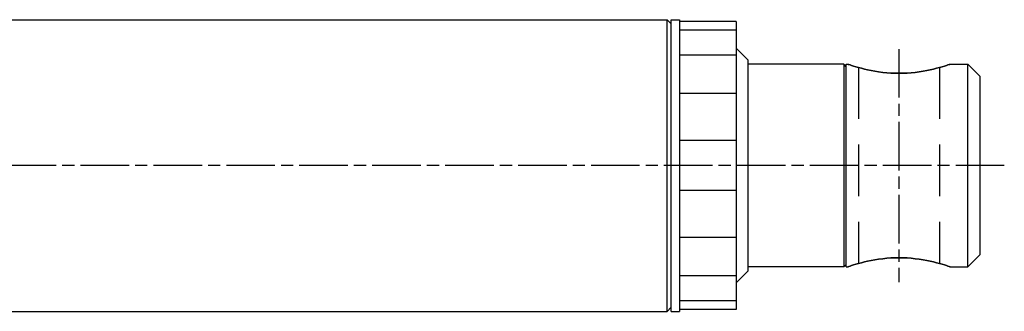
# Model space of a CAD drawing. Extents: x 177 to 770, y 182 to 618.
# Drawn here: x 299 to 420, y 238 to 274 of the extents above; entities that cross this region are included whole.
import ezdxf

# ---------------------------------------------------------------- set-up
doc = ezdxf.new("R2010")
doc.units = 0
doc.linetypes.add('AM_ISO08W050X2', pattern=[9, 6, -0.75, 1.5, -0.75])
doc.linetypes.add('HIDDEN', pattern=[9.525, 6.35, -3.175])
for name, color, linetype in [('AM_0', 2, 'CONTINUOUS'), ('AM_3', 6, 'HIDDEN'), ('AM_7', 4, 'AM_ISO08W050X2')]:
    doc.layers.add(name, color=color, linetype=linetype)

msp = doc.modelspace()

# ---------------------------------------------------------------- linework, layer by layer
at = {"layer": 'AM_0'}
for p, q in [((273.73, 274), (378.73, 274)), ((378.73, 238), (378.73, 274)), ((379.23, 273.5), (378.73, 274)), ((379.23, 238), (379.23, 274)), ((379.23, 274), (380.23, 274)), ((380.23, 274), (380.23, 238)), ((387.23, 273.77), (380.23, 273.77)), ((387.23, 273.77), (387.23, 238.23)), ((387.23, 272.7), (380.23, 272.7)), ((388.73, 269), (387.23, 270.5)), ((387.23, 269.61), (380.23, 269.61)), ((388.73, 243), (388.73, 269)), ((400.53, 268.5), (388.73, 268.5)), ((400.53, 268.5), (400.53, 243.5)), ((400.83, 268.2), (400.53, 268.5)), ((400.83, 243.5), (400.83, 268.5)), ((400.83, 268.5), (401.03, 268.5)), ((413.63, 268.5), (415.83, 268.5)), ((415.83, 243.5), (415.83, 268.5)), ((417.33, 267), (415.83, 268.5)), ((417.33, 245), (417.33, 267)), ((387.23, 264.89), (380.23, 264.89)), ((387.23, 259.09), (380.23, 259.09)), ((387.23, 252.92), (380.23, 252.92)), ((387.23, 247.12), (380.23, 247.12)), ((417.33, 245), (415.83, 243.5)), ((388.73, 243), (387.23, 241.5)), ((400.53, 243.5), (388.73, 243.5)), ((400.83, 243.8), (400.53, 243.5)), ((400.83, 243.5), (401.03, 243.5)), ((413.63, 243.5), (415.83, 243.5)), ((387.23, 242.39), (380.23, 242.39)), ((379.23, 238.5), (378.73, 238)), ((387.23, 239.3), (380.23, 239.3)), ((387.23, 238.23), (380.23, 238.23)), ((273.73, 238), (378.73, 238)), ((379.23, 238), (380.23, 238))]:
    msp.add_line(p, q, dxfattribs=at)
at = {"layer": 'AM_0', "flags": 128}
for points in [[(401.03, 268.5), (401.06, 268.49), (401.14, 268.46), (401.29, 268.42), (401.48, 268.36), (401.72, 268.28), (402.01, 268.19), (402.34, 268.1), (402.69, 268.01), (403.07, 267.91), (403.46, 267.82), (403.89, 267.73), (404.35, 267.64), (404.82, 267.57), (405.32, 267.5), (405.82, 267.45), (406.33, 267.41), (406.83, 267.39), (407.33, 267.38), (407.82, 267.39), (408.33, 267.41), (408.84, 267.45), (409.34, 267.5), (409.83, 267.57), (410.31, 267.64), (410.77, 267.73), (411.19, 267.82), (411.59, 267.91), (411.97, 268.01), (412.32, 268.1), (412.65, 268.19), (412.93, 268.28), (413.18, 268.36), (413.37, 268.42), (413.52, 268.46), (413.6, 268.49), (413.63, 268.5)], [(413.63, 268.5), (413.6, 268.49), (413.52, 268.46), (413.37, 268.42), (413.18, 268.36), (412.93, 268.28), (412.65, 268.19), (412.32, 268.1), (411.97, 268.01), (411.59, 267.91), (411.19, 267.82), (410.77, 267.73), (410.31, 267.64), (409.83, 267.57), (409.34, 267.5), (408.84, 267.45), (408.33, 267.41), (407.82, 267.39), (407.33, 267.38), (406.83, 267.39), (406.33, 267.41), (405.82, 267.45), (405.32, 267.5), (404.82, 267.57), (404.35, 267.64), (403.89, 267.73), (403.46, 267.82), (403.07, 267.91), (402.69, 268.01), (402.34, 268.1), (402.01, 268.19), (401.72, 268.28), (401.48, 268.36), (401.29, 268.42), (401.14, 268.46), (401.06, 268.49), (401.03, 268.5)], [(413.63, 243.5), (413.6, 243.51), (413.52, 243.54), (413.37, 243.59), (413.18, 243.65), (412.93, 243.72), (412.65, 243.81), (412.32, 243.9), (411.97, 244), (411.59, 244.09), (411.19, 244.19), (410.77, 244.28), (410.31, 244.36), (409.83, 244.44), (409.34, 244.5), (408.84, 244.56), (408.33, 244.59), (407.82, 244.62), (407.33, 244.62), (406.83, 244.62), (406.33, 244.59), (405.82, 244.56), (405.32, 244.5), (404.82, 244.44), (404.35, 244.36), (403.89, 244.28), (403.46, 244.19), (403.07, 244.09), (402.69, 244), (402.34, 243.9), (402.01, 243.81), (401.72, 243.72), (401.48, 243.65), (401.29, 243.59), (401.14, 243.54), (401.06, 243.51), (401.03, 243.5)], [(401.03, 243.5), (401.06, 243.51), (401.14, 243.54), (401.29, 243.59), (401.48, 243.65), (401.72, 243.72), (402.01, 243.81), (402.34, 243.9), (402.69, 244), (403.07, 244.09), (403.46, 244.19), (403.89, 244.28), (404.35, 244.36), (404.82, 244.44), (405.32, 244.5), (405.82, 244.56), (406.33, 244.59), (406.83, 244.62), (407.33, 244.62), (407.82, 244.62), (408.33, 244.59), (408.84, 244.56), (409.34, 244.5), (409.83, 244.44), (410.31, 244.36), (410.77, 244.28), (411.19, 244.19), (411.59, 244.09), (411.97, 244), (412.32, 243.9), (412.65, 243.81), (412.93, 243.72), (413.18, 243.65), (413.37, 243.59), (413.52, 243.54), (413.6, 243.51), (413.63, 243.5)]]:
    msp.add_lwpolyline(points, dxfattribs=at)
at = {"layer": 'AM_3'}
for p, q in [((402.33, 268.1), (402.33, 243.9)), ((412.33, 268.1), (412.33, 243.9))]:
    msp.add_line(p, q, dxfattribs=at)
at = {"layer": 'AM_7'}
for p, q in [((407.33, 270.38), (407.33, 241.62)), ((420.33, 256), (177.33, 256))]:
    msp.add_line(p, q, dxfattribs=at)

doc.saveas('drawing.dxf')
